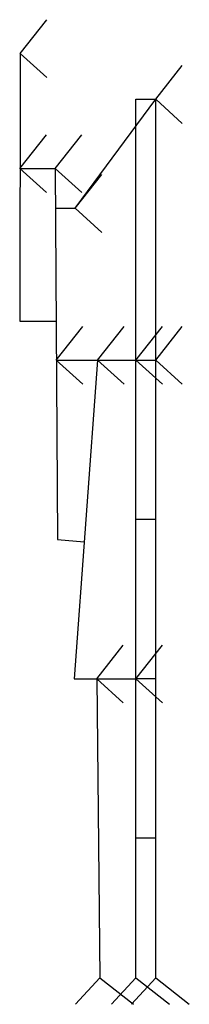
# Model space of a CAD drawing. Extents: x -111 to 102, y -56 to 1179.
import ezdxf

# ---------------------------------------------------------------- set-up
doc = ezdxf.new("R2010")
doc.units = 0
doc.header["$LTSCALE"] = 100
doc.header["$MEASUREMENT"] = 0
for name, color, linetype in [('_AA_TEXTOS', 240, 'CONTINUOUS'), ('EP', 1, 'CONTINUOUS'), ('ESE', 7, 'CONTINUOUS'), ('ESI', 7, 'CONTINUOUS'), ('ESM', 7, 'CONTINUOUS'), ('MEP', 1, 'CONTINUOUS'), ('MVB', 7, 'CONTINUOUS'), ('PEP', 7, 'CONTINUOUS'), ('VR', 7, 'CONTINUOUS')]:
    doc.layers.add(name, color=color, linetype=linetype)

# ---------------------------------------------------------------- blocks, each defined once
blk = doc.blocks.new('VB2')
at = {"layer": '_AA_TEXTOS', "color": 3}
for q in [(33.393755, 42.228585), (33.393755, -30.264833)]:
    blk.add_line((0, 0), q, dxfattribs=at)
blk = doc.blocks.new('VIGATPRIM')
at = {"layer": '_AA_TEXTOS', "color": 2}
for q in [(33.393755, 42.228585), (33.393755, -30.264833)]:
    blk.add_line((0, 0), q, dxfattribs=at)
blk = doc.blocks.new('VB')
at = {"layer": '_AA_TEXTOS', "color": 4}
for q in [(33.393755, 42.228585), (33.393755, -30.264833)]:
    blk.add_line((0, 0), q, dxfattribs=at)
blk = doc.blocks.new('VIGATSECUN')
at = {"layer": '_AA_TEXTOS', "color": 6}
for q in [(33.393755, 42.228585), (33.393755, -30.264833)]:
    blk.add_line((0, 0), q, dxfattribs=at)
blk = doc.blocks.new('APOYOINFERIOR')
at = {"layer": '_AA_TEXTOS'}
for q in [(-30.264833, -33.393755), (42.228585, -33.393755)]:
    blk.add_line((0, 0), q, dxfattribs=at)
blk = doc.blocks.new('APOYOPRINCIPAL')
at = {"layer": '_AA_TEXTOS', "color": 3}
for q in [(-30.264833, -33.393755), (42.228585, -33.393755)]:
    blk.add_line((0, 0), q, dxfattribs=at)

msp = doc.modelspace()

# ---------------------------------------------------------------- linework, layer by layer
at = {"layer": 'EP'}
msp.add_line((59.881351, -22.879433), (59.881351, 1079.370784), dxfattribs=at)
at = {"layer": 'ESE'}
for p, q in [((-110.122655, 1136.959276), (-110.795372, 801.078814, -0.000001)), ((-66.269436, 992.486642, -0.000001), (-63.45486, 526.834323, -0.000001)), ((-110.795372, 801.078814, -0.000001), (-65.111986, 800.994459)), ((-63.45486, 526.834323, 0.000028), (-29.879388, 524.153892, 0.000004))]:
    msp.add_line(p, q, dxfattribs=at)
at = {"layer": 'ESE', "extrusion": (0, 1, 0)}
for p, q in [((-13.17102, 752.120567), (-42.488231, 352.120567)), ((-14.103434, 352.120567), (-10.356334, -22.879433))]:
    msp.add_line(p, q, dxfattribs=at)
at = {"layer": 'ESI'}
msp.add_line((34.875898, -22.879433), (34.875898, 1079.370784), dxfattribs=at)
at = {"layer": 'ESM'}
for p, q in [((-110.412012, 992.486642, -0.000001), (-66.269436, 992.486642, -0.000001)), ((-64.816574, 752.120567), (34.875898, 752.120567)), ((-42.488231, 352.120567), (34.875898, 352.120567))]:
    msp.add_line(p, q, dxfattribs=at)
at = {"layer": 'MEP'}
msp.add_line((34.875898, 752.120567), (59.881351, 752.120567), dxfattribs=at)
at = {"layer": 'MVB'}
for p, q in [((34.875898, 1079.370784), (59.881351, 1079.370784)), ((-65.968002, 942.616506, -0.000001), (-41.018441, 942.616506, -0.000001))]:
    msp.add_line(p, q, dxfattribs=at)
at = {"layer": 'PEP'}
for p, q in [((59.881351, 552.120567), (34.875898, 552.120567)), ((59.881351, 352.120567), (34.875898, 352.120567)), ((59.881351, 152.120567), (34.875898, 152.120567))]:
    msp.add_line(p, q, dxfattribs=at)
at = {"layer": 'VR'}
msp.add_line((-41.018441, 942.616506, -0.000001), (59.881351, 1079.370784), dxfattribs=at)

# ---------------------------------------------------------------- block references
at = {"layer": 'EP'}
for name, p in [('VIGATSECUN', (-110.122655, 1136.959276, -0.00006)), ('VB2', (59.881351, 1079.370784)), ('VIGATSECUN', (-110.412012, 992.486642, -0.000001)), ('VIGATSECUN', (-66.269436, 992.486642, -0.000001)), ('VB', (-41.018441, 942.616506, -0.000001)), ('VIGATSECUN', (-64.816574, 752.120567)), ('VIGATSECUN', (-13.17102, 752.120567)), ('VIGATSECUN', (34.875898, 752.120567)), ('VIGATPRIM', (59.881351, 752.120567)), ('VIGATSECUN', (-14.103434, 352.120567)), ('VIGATSECUN', (34.875898, 352.120567)), ('APOYOINFERIOR', (-10.356334, -22.879433)), ('APOYOINFERIOR', (34.875898, -22.879433)), ('APOYOPRINCIPAL', (59.881351, -22.879433))]:
    msp.add_blockref(name, p, dxfattribs=at)

doc.saveas('drawing.dxf')
